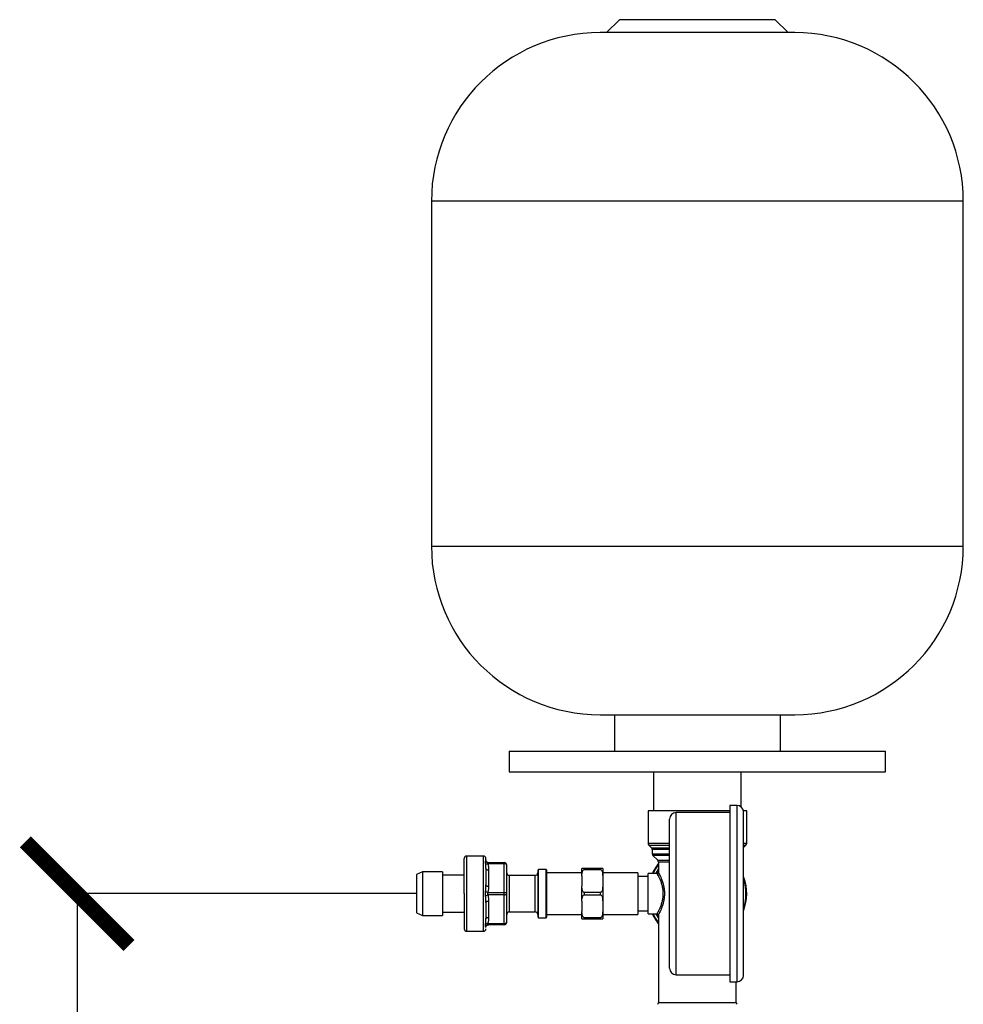
# Model space of a CAD drawing. Units: millimetres. Extents: x 14450 to 16959, y -367 to 1815.
# Drawn here: x 15061 to 15425, y 317 to 697 of the extents above; entities that cross this region are included whole.
import ezdxf

# ---------------------------------------------------------------- set-up
doc = ezdxf.new("R2010")
doc.units = ezdxf.units.MM
doc.layers.add('Dimensions', color=1, linetype='Continuous')
doc.styles.get("Standard").update_dxf_attribs({"font": 'arial.ttf'})
doc.dimstyles.get("Standard").update_dxf_attribs({"dimtxt": 0.18, "dimasz": 40, "dimexe": 0.18, "dimexo": 0.0625, "dimgap": 0.09, "dimtad": 0, "dimdec": 0, "dimzin": 0, "dimdsep": 46, "dimtxsty": 'Standard', "dimblk": 'ARCHTICK', "dimcen": 0.09, "dimadec": 0, "dimazin": 0, "dimtfac": 1, "dimtdec": 4, "dimtofl": 0, "dimtmove": 0, "dimatfit": 3, "dimfxl": 1, "dimtolj": 1, "dimtzin": 0, "dimarcsym": 0})

# ---------------------------------------------------------------- blocks, each defined once
blk = doc.blocks.new('_ArchTick')
at = {"color": 0, "linetype": 'ByBlock', "const_width": 0.15}
blk.add_lwpolyline([(-0.5, -0.5), (0.5, 0.5)], dxfattribs=at)
blk = doc.blocks.new('*D320')
at = {"layer": 'Defpoints', "color": 0}
for p in [(15213.97, 359.5), (15083.09, 73.2), (15180.61, 73.2)]:
    blk.add_point(p, dxfattribs=at)
at = {"layer": 'Dimensions', "color": 0, "lineweight": -2}
for p, q in [((15213.91, 359.5), (15082.91, 359.5)), ((15083.09, 359.5), (15083.09, 242.49)), ((15083.09, 73.2), (15083.09, 197.83)), ((15180.55, 73.2), (15082.91, 73.2))]:
    blk.add_line(p, q, dxfattribs=at)
at = {"layer": 'Dimensions', "color": 0, "lineweight": -2, "xscale": 40, "yscale": 40, "zscale": 40}
for p, rotation in [((15083.09, 359.5), 90), ((15083.09, 73.2), 270)]:
    blk.add_blockref('_ArchTick', p, dxfattribs=dict(at, rotation=rotation))
at = {"layer": 'Dimensions', "color": 0, "insert": (15083.09, 220.16), "char_height": 20, "attachment_point": 5, "rotation": 90}
blk.add_mtext('\\A1;286', dxfattribs=at)

msp = doc.modelspace()

# ---------------------------------------------------------------- linework, layer by layer
at = {"color": 7, "linetype": 'Continuous', "lineweight": 25}
for p, q in [((15292.17, 696.5), (15287.17, 691.5)), ((15322.17, 696.5), (15292.17, 696.5)), ((15352.17, 696.5), (15322.17, 696.5)), ((15357.17, 691.5), (15352.17, 696.5)), ((15359.67, 691.5), (15284.67, 691.5)), ((15219.67, 626.5), (15219.67, 493.5)), ((15424.67, 493.5), (15424.67, 626.5)), ((15284.67, 428.5), (15359.67, 428.5)), ((15290.17, 428.5), (15290.17, 414.5)), ((15354.17, 414.5), (15354.17, 428.5)), ((15249.67, 414.5), (15249.67, 406.5)), ((15249.67, 414.5), (15394.67, 414.5)), ((15394.67, 406.5), (15394.67, 414.5)), ((15249.67, 406.5), (15394.67, 406.5)), ((15305.32, 406.5), (15305.32, 391.5)), ((15339.02, 392.96), (15339.02, 406.5)), ((15303.17, 391.5), (15303.17, 378.92)), ((15337.47, 393.5), (15334.67, 393.5)), ((15334.67, 393.5), (15334.67, 325.5)), ((15341.17, 378.92), (15341.17, 391.5)), ((15334.67, 390.75), (15313.97, 390.75)), ((15303.46, 378.21), (15304.47, 377.19)), ((15304.77, 376.49), (15304.77, 374.92)), ((15339.86, 377.19), (15340.87, 378.21)), ((15239.67, 374), (15233.27, 374)), ((15305.06, 374.21), (15306.87, 372.39)), ((15241.32, 371.47), (15241.15, 371.54)), ((15241.36, 371.49), (15241.15, 371.54)), ((15241.42, 371.5), (15247.67, 371.5)), ((15247.67, 371), (15241.42, 371)), ((15241.67, 368.65), (15241.67, 362.35)), ((15247.67, 371), (15247.67, 371.5)), ((15247.67, 360), (15247.67, 371)), ((15248.67, 359.5), (15248.67, 370.5)), ((15260.97, 368.8), (15260.67, 368.5)), ((15260.67, 368.5), (15260.67, 350.5)), ((15263.87, 368.8), (15260.97, 368.8)), ((15260.97, 350.2), (15260.97, 368.8)), ((15264.17, 368.5), (15263.87, 368.8)), ((15263.87, 350.2), (15263.87, 368.8)), ((15264.17, 359.5), (15264.17, 368.5)), ((15278.67, 368.81), (15278.67, 369.23)), ((15284.67, 369.23), (15278.67, 369.23)), ((15278.67, 368.81), (15284.67, 368.81)), ((15284.67, 369.23), (15284.67, 368.81)), ((15307.17, 371.69), (15307.17, 367.75)), ((15216.21, 367.9), (15213.97, 366.9)), ((15213.97, 366.9), (15213.97, 352.1)), ((15223.97, 367.9), (15216.21, 367.9)), ((15216.21, 367.9), (15216.21, 351.1)), ((15223.97, 367.9), (15223.97, 351.1)), ((15232.27, 366.6), (15223.97, 366.6)), ((15259.67, 366.5), (15249.67, 366.5)), ((15277.67, 367.5), (15264.17, 367.5)), ((15277.67, 366.36), (15277.67, 362.37)), ((15299.17, 367.5), (15285.67, 367.5)), ((15285.67, 366.36), (15285.67, 362.37)), ((15299.17, 367.5), (15299.17, 351.5)), ((15303.17, 366.08), (15299.17, 366.08)), ((15306.67, 367.25), (15303.17, 367.25)), ((15306.68, 367.22), (15307.17, 368.15)), ((15241.42, 360), (15247.67, 360)), ((15247.67, 359), (15241.42, 359)), ((15247.67, 359), (15247.67, 360)), ((15247.67, 348), (15247.67, 359)), ((15248.67, 348.5), (15248.67, 359.5)), ((15264.17, 350.5), (15264.17, 359.5)), ((15284.67, 359.93), (15278.67, 359.93)), ((15278.67, 359.08), (15278.67, 359.93)), ((15278.67, 359.08), (15284.67, 359.08)), ((15284.67, 359.93), (15284.67, 359.08)), ((15241.67, 356.65), (15241.67, 350.35)), ((15277.67, 356.63), (15277.67, 352.64)), ((15285.67, 356.63), (15285.67, 352.64)), ((15213.97, 352.1), (15216.21, 351.1)), ((15216.21, 351.1), (15223.97, 351.1)), ((15223.97, 352.4), (15232.27, 352.4)), ((15249.67, 352.5), (15259.67, 352.5)), ((15260.67, 350.5), (15260.97, 350.2)), ((15260.97, 350.2), (15263.87, 350.2)), ((15263.87, 350.2), (15264.17, 350.5)), ((15264.17, 351.5), (15277.67, 351.5)), ((15284.67, 350.2), (15278.67, 350.2)), ((15278.67, 349.77), (15278.67, 350.2)), ((15278.67, 349.77), (15284.67, 349.77)), ((15284.67, 350.2), (15284.67, 349.77)), ((15285.67, 351.5), (15299.17, 351.5)), ((15299.17, 352.92), (15303.17, 352.92)), ((15303.17, 351.75), (15306.67, 351.75)), ((15307.17, 351.25), (15307.17, 317.54)), ((15241.15, 347.46), (15241.32, 347.54)), ((15241.31, 347.54), (15241.42, 347.5)), ((15241.42, 348), (15247.67, 348)), ((15247.67, 347.5), (15241.42, 347.5)), ((15247.67, 347.5), (15247.67, 348)), ((15233.27, 345), (15239.67, 345)), ((15313.97, 328.25), (15334.67, 328.25)), ((15334.67, 325.5), (15337.47, 325.5)), ((15337.17, 317.54), (15337.17, 325.5))]:
    msp.add_line(p, q, dxfattribs=at)
at = {"color": 8, "linetype": 'Continuous', "lineweight": 25}
for p, q in [((15424.67, 626.5), (15219.67, 626.5)), ((15219.67, 493.5), (15424.67, 493.5)), ((15337.47, 325.5), (15337.47, 393.5)), ((15313.97, 359.35), (15313.97, 390.75)), ((15303.17, 378.92), (15311.37, 378.92)), ((15303.46, 378.21), (15311.37, 378.21)), ((15304.47, 377.19), (15311.37, 377.19)), ((15311.38, 376.49), (15304.77, 376.49)), ((15340.07, 378.92), (15341.17, 378.92)), ((15340.14, 378.21), (15340.87, 378.21)), ((15233.27, 359.35), (15233.27, 374)), ((15239.67, 345), (15239.67, 374)), ((15304.77, 374.92), (15311.39, 374.92)), ((15311.39, 374.21), (15305.06, 374.21)), ((15306.87, 372.39), (15311.37, 372.39)), ((15306.3, 367.34), (15307.17, 368.88)), ((15311.42, 371.69), (15307.17, 371.69)), ((15249.67, 366.5), (15249.67, 359.61)), ((15259.67, 352.5), (15259.67, 366.5)), ((15307.16, 367.72), (15306.84, 367.11)), ((15233.27, 345), (15233.27, 359.35)), ((15249.67, 359.61), (15249.67, 352.5)), ((15313.97, 328.25), (15313.97, 359.35)), ((15307.17, 317.54), (15337.17, 317.54))]:
    msp.add_line(p, q, dxfattribs=at)
at = {"color": 7, "linetype": 'Continuous', "lineweight": 25, "flags": 128}
for points in [[(15240.67, 372.5), (15240.69, 372.31), (15240.74, 372.12)], [(15240.67, 369.15), (15240.69, 369.06), (15240.74, 368.96), (15240.84, 368.88), (15240.96, 368.8), (15241.11, 368.74), (15241.28, 368.69), (15241.47, 368.66), (15241.67, 368.65)], [(15241.32, 371.57), (15241.47, 371.52), (15241.67, 371.5)], [(15240.67, 362.85), (15240.69, 362.75), (15240.74, 362.66), (15240.84, 362.57), (15240.96, 362.5), (15241.11, 362.43), (15241.28, 362.39), (15241.47, 362.36), (15241.67, 362.35)], [(15247.67, 360), (15247.86, 359.99), (15248.05, 359.96), (15248.22, 359.92), (15248.37, 359.86), (15248.5, 359.78), (15248.59, 359.69), (15248.65, 359.6), (15248.67, 359.5)], [(15240.67, 356.15), (15240.69, 356.25), (15240.74, 356.35), (15240.84, 356.43), (15240.96, 356.51), (15241.11, 356.57), (15241.28, 356.62), (15241.47, 356.64), (15241.67, 356.65)], [(15240.67, 349.85), (15240.69, 349.95), (15240.74, 350.04), (15240.84, 350.13), (15240.96, 350.2), (15241.11, 350.27), (15241.28, 350.31), (15241.47, 350.34), (15241.67, 350.35)], [(15240.67, 346.5), (15240.69, 346.7), (15240.69, 346.73)], [(15241.33, 347.44), (15241.47, 347.48), (15241.67, 347.5)], [(15247.67, 348), (15247.86, 348.01), (15248.05, 348.04), (15248.22, 348.09), (15248.37, 348.15), (15248.5, 348.22), (15248.59, 348.31), (15248.65, 348.4), (15248.67, 348.5)]]:
    msp.add_lwpolyline(points, dxfattribs=at)
at = {"color": 8, "linetype": 'Continuous', "lineweight": 25, "flags": 128}
for points in [[(15241.42, 371.5), (15241.28, 371.51), (15241.15, 371.54)], [(15307.17, 350.12), (15306.27, 351.73), (15306.26, 351.75)]]:
    msp.add_lwpolyline(points, dxfattribs=at)
at = {"color": 7, "linetype": 'Continuous', "lineweight": 25}
for centre, radius, start, end in [((15284.67, 626.5), 65, 90, 180), ((15359.67, 626.5), 65, 0, 90), ((15284.67, 493.5), 65, 180, 270), ((15359.67, 493.5), 65, 270, 360), ((15337.47, 391), 2.5, 0, 90), ((15313.97, 388.25), 2.5, 90, 180), ((15304.17, 378.92), 1, 180, 225), ((15303.77, 376.49), 1, 359.9988, 45.0012), ((15340.17, 378.92), 1, 315, 0), ((15233.27, 373), 1, 90, 180), ((15239.67, 373), 1, 0, 90), ((15305.77, 374.92), 1, 180, 225), ((15306.17, 371.69), 1, 0, 45), ((15247.67, 370.5), 1, 360, 90), ((15247.7, 369.38), 1.62, 65.459, 91.1391), ((15248.23, 370.44), 0.443, 8.4165, 70.8628), ((15322.17, 359.5), 19, 142.1364, 155.9273), ((15249.67, 367.5), 1, 180, 270), ((15259.67, 367.5), 1, 270, 0), ((15322.17, 359.5), 19, 339.9224, 19.0265), ((15247.7, 360.63), 1.62, 268.8528, 294.5492), ((15248.23, 359.57), 0.443, 289.1372, 351.5835), ((15249.67, 351.5), 1, 90, 180), ((15259.67, 351.5), 1, 360, 90), ((15322.17, 359.5), 19, 204.0727, 217.8636), ((15233.27, 346), 1, 180, 270), ((15239.67, 346), 1, 270, 0), ((15247.67, 348.5), 1, 270, 315), ((15247.67, 348.5), 1, 315, 360), ((15313.97, 330.75), 2.5, 180, 270), ((15337.47, 328), 2.5, 270, 0), ((15306.17, 317.54), 1, 315, 0), ((15338.17, 317.54), 1, 180, 225)]:
    msp.add_arc(centre, radius, start, end, dxfattribs=at)
at = {"color": 8, "linetype": 'Continuous', "lineweight": 25}
for start, end in [(143.3056, 155.526), (342.9896, 16.5014), (204.474, 216.6944)]:
    msp.add_arc((15322.17, 359.5), 18.71, start, end, dxfattribs=at)
at = {"color": 7, "linetype": 'Continuous', "lineweight": 25}
for points, knots in [([(15322.17, 391.5), (15320.92, 391.5), (15318.44, 391.5), (15314.85, 391.5), (15311.54, 391.5), (15308.65, 391.5), (15306.27, 391.5), (15304.51, 391.5), (15303.38, 391.5), (15303.24, 391.5), (15303.17, 391.5)], [0, 0, 0, 0, 0.125, 0.25, 0.375, 0.5, 0.625, 0.75, 0.875, 1, 1, 1, 1]), ([(15334.67, 391.5), (15334.04, 391.5), (15332.47, 391.5), (15329.47, 391.5), (15325.9, 391.5), (15323.41, 391.5), (15322.17, 391.5)], [0, 0, 0, 0, 0.183728, 0.455818, 0.727909, 1, 1, 1, 1]), ([(15341.17, 391.5), (15341.11, 391.5), (15341, 391.5), (15340.23, 391.5), (15339.87, 391.5)], [0, 0, 0, 0, 0.535873, 1, 1, 1, 1]), ([(15311.47, 359.5), (15311.47, 359.68), (15311.47, 360.03), (15311.47, 360.56), (15311.47, 361.08), (15311.47, 361.6), (15311.47, 362.13), (15311.47, 362.65), (15311.47, 363.17), (15311.47, 363.69), (15311.47, 364.21), (15311.47, 365.48), (15311.47, 367.46), (15311.47, 370.14), (15311.47, 372.75), (15311.47, 375.28), (15311.47, 377.66), (15311.47, 379.87), (15311.47, 381.86), (15311.47, 383.6), (15311.47, 385.07), (15311.47, 386.26), (15311.47, 387.18), (15311.47, 387.68), (15311.47, 387.95), (15311.47, 388.09), (15311.47, 388.18), (15311.47, 388.24), (15311.47, 388.25), (15311.47, 388.25)], [0, 0, 0, 0, 0.011675, 0.023335, 0.034983, 0.046624, 0.058261, 0.069898, 0.081539, 0.093188, 0.10485, 0.116527, 0.178262, 0.240009, 0.304317, 0.368637, 0.434314, 0.500002, 0.565679, 0.631368, 0.695676, 0.759996, 0.821731, 0.883478, 0.90681, 0.930097, 0.95337, 0.976661, 1, 1, 1, 1]), ([(15339.97, 359.5), (15339.97, 360.78), (15339.97, 363.38), (15339.97, 367.28), (15339.97, 370.85), (15339.97, 374.02), (15339.97, 376.79), (15339.97, 379.4), (15339.97, 382.62), (15339.97, 385.36), (15339.97, 387.52), (15339.97, 388.96), (15339.97, 390.11), (15339.97, 390.87), (15339.97, 390.96), (15339.97, 391)], [0, 0, 0, 0, 0.077646, 0.157699, 0.239994, 0.304338, 0.368672, 0.434385, 0.500088, 0.631329, 0.695673, 0.760006, 0.84231, 0.922361, 1, 1, 1, 1]), ([(15232.27, 359.5), (15232.27, 363.08), (15232.27, 366.52), (15232.27, 371.58), (15232.27, 373), (15232.27, 373)], [0, 0, 0, 0, 0.5, 0.5, 1, 1, 1, 1]), ([(15240.54, 372.07), (15240.55, 372.08), (15240.58, 372.12), (15240.6, 372.17), (15240.62, 372.23), (15240.65, 372.31), (15240.66, 372.4), (15240.67, 372.47), (15240.67, 372.5)], [0, 0, 0, 0, 0.103762, 0.212183, 0.325265, 0.443004, 0.714808, 1, 1, 1, 1]), ([(15241.54, 371.51), (15241.51, 371.51), (15241.43, 371.52), (15241.18, 371.6), (15240.91, 371.81), (15240.71, 372.13), (15240.68, 372.38), (15240.67, 372.5)], [0, 0, 0, 0, 0.141867, 0.343288, 0.558649, 0.782093, 1, 1, 1, 1]), ([(15240.54, 371.1), (15240.53, 371.14), (15240.52, 371.23), (15240.5, 371.34), (15240.48, 371.45), (15240.47, 371.56), (15240.47, 371.65), (15240.47, 371.76), (15240.48, 371.88), (15240.5, 371.99), (15240.53, 372.04), (15240.54, 372.07)], [0, 0, 0, 0, 0.088598, 0.176577, 0.264101, 0.351343, 0.438475, 0.525672, 0.68306, 0.840837, 1, 1, 1, 1]), ([(15240.54, 372.07), (15240.62, 371.91), (15240.74, 371.76), (15241.06, 371.55), (15241.25, 371.5), (15241.42, 371.5)], [0, 0, 0, 0, 0.5, 0.5, 1, 1, 1, 1]), ([(15240.67, 369.15), (15240.67, 369.28), (15240.67, 369.53), (15240.66, 369.89), (15240.64, 370.28), (15240.61, 370.68), (15240.56, 370.97), (15240.54, 371.1)], [0, 0, 0, 0, 0.19013, 0.374346, 0.552732, 0.785969, 1, 1, 1, 1]), ([(15240.54, 371.1), (15240.61, 371.04), (15240.73, 370.99), (15241.04, 370.95), (15241.23, 370.96), (15241.42, 371)], [0, 0, 0, 0, 0.5, 0.5, 1, 1, 1, 1]), ([(15241.42, 371.5), (15241.37, 371.5), (15241.33, 371.5), (15241.31, 371.47), (15241.31, 371.47)], [0, 0, 0, 0, 0.995615, 1, 1, 1, 1]), ([(15241.42, 371), (15241.43, 370.94), (15241.47, 370.8), (15241.51, 370.6), (15241.55, 370.39), (15241.59, 370.16), (15241.63, 369.81), (15241.66, 369.31), (15241.67, 368.88), (15241.67, 368.65)], [0, 0, 0, 0, 0.0845525, 0.1727107, 0.2645668, 0.3602024, 0.4596896, 0.7108478, 1, 1, 1, 1]), ([(15278.67, 369.23), (15278.53, 369.23), (15278.4, 369.23), (15278.2, 369.23), (15278.12, 369.23), (15277.92, 369.23), (15277.84, 369.23), (15277.74, 369.23), (15277.71, 369.23), (15277.67, 369.23), (15277.67, 369.23), (15277.67, 369.23)], [0, 0, 0, 0, 0.125, 0.125, 0.25, 0.25, 0.5, 0.5, 0.75, 0.75, 1, 1, 1, 1]), ([(15277.67, 366.36), (15277.67, 366.59), (15277.67, 366.82), (15277.71, 367.28), (15277.74, 367.51), (15277.82, 367.85), (15277.85, 367.96), (15277.93, 368.19), (15277.99, 368.3), (15278.12, 368.5), (15278.2, 368.6), (15278.4, 368.75), (15278.53, 368.81), (15278.67, 368.81)], [0, 0, 0, 0, 0.25, 0.25, 0.5, 0.5, 0.625, 0.625, 0.75, 0.75, 0.875, 0.875, 1, 1, 1, 1]), ([(15285.67, 369.23), (15285.67, 369.23), (15285.66, 369.23), (15285.63, 369.23), (15285.6, 369.23), (15285.52, 369.23), (15285.48, 369.23), (15285.4, 369.23), (15285.35, 369.23), (15285.22, 369.23), (15285.14, 369.23), (15284.93, 369.23), (15284.8, 369.23), (15284.67, 369.23)], [0, 0, 0, 0, 0.25, 0.25, 0.5, 0.5, 0.625, 0.625, 0.75, 0.75, 0.875, 0.875, 1, 1, 1, 1]), ([(15284.67, 368.81), (15284.81, 368.81), (15284.93, 368.75), (15285.14, 368.6), (15285.22, 368.5), (15285.41, 368.19), (15285.49, 367.97), (15285.6, 367.51), (15285.63, 367.28), (15285.66, 366.82), (15285.67, 366.59), (15285.67, 366.36)], [0, 0, 0, 0, 0.125, 0.125, 0.25, 0.25, 0.5, 0.5, 0.75, 0.75, 1, 1, 1, 1]), ([(15285.67, 369.23), (15285.67, 369.21), (15285.67, 369.16), (15285.67, 369.07), (15285.67, 368.97), (15285.67, 368.86), (15285.67, 368.74), (15285.67, 368.61), (15285.67, 368.47), (15285.67, 368.32), (15285.67, 368.12), (15285.67, 367.86), (15285.67, 367.53), (15285.67, 367.17), (15285.67, 366.78), (15285.67, 366.5), (15285.67, 366.36)], [0, 0, 0, 0, 0.055822, 0.111442, 0.166918, 0.222308, 0.27767, 0.333065, 0.38855, 0.444183, 0.500024, 0.600346, 0.700163, 0.799816, 0.899648, 1, 1, 1, 1]), ([(15303.17, 351.75), (15303.17, 351.75), (15303.17, 351.95), (15303.17, 352.73), (15303.17, 353.3), (15303.17, 354.74), (15303.17, 355.6), (15303.17, 357.47), (15303.17, 358.49), (15303.17, 360.52), (15303.17, 361.53), (15303.17, 363.4), (15303.17, 364.26), (15303.17, 365.7), (15303.17, 366.27), (15303.17, 367.05), (15303.17, 367.25), (15303.17, 367.25)], [0, 0, 0, 0, 0.125, 0.125, 0.25, 0.25, 0.375, 0.375, 0.5, 0.5, 0.625, 0.625, 0.75, 0.75, 0.875, 0.875, 1, 1, 1, 1]), ([(15306.75, 367.11), (15306.75, 367.11), (15306.67, 367.25), (15306.67, 367.25), (15306.67, 367.25)], [0, 0, 0, 0, 0.007397, 1, 1, 1, 1]), ([(15307.24, 367.62), (15307.24, 367.55), (15307.23, 367.46), (15307.17, 367.34), (15307.1, 367.26), (15307.02, 367.2), (15306.91, 367.13), (15306.81, 367.12), (15306.75, 367.11)], [0, 0, 0, 0, 0.239003, 0.367854, 0.49952, 0.631284, 0.760326, 1, 1, 1, 1]), ([(15307.17, 367.75), (15307.17, 367.75), (15307.17, 367.75), (15307.24, 367.6), (15307.24, 367.6)], [0, 0, 0, 0, 0.991189, 1, 1, 1, 1]), ([(15240.54, 360.47), (15240.55, 360.55), (15240.58, 360.73), (15240.6, 360.99), (15240.62, 361.27), (15240.65, 361.67), (15240.66, 362.2), (15240.67, 362.63), (15240.67, 362.85)], [0, 0, 0, 0, 0.105591, 0.216047, 0.331367, 0.451548, 0.719212, 1, 1, 1, 1]), ([(15241.67, 362.35), (15241.67, 362.2), (15241.66, 361.9), (15241.65, 361.48), (15241.62, 361.08), (15241.57, 360.7), (15241.51, 360.34), (15241.45, 360.11), (15241.42, 360)], [0, 0, 0, 0, 0.195399, 0.374048, 0.536096, 0.701392, 0.855898, 1, 1, 1, 1]), ([(15278.67, 359.93), (15278.61, 359.93), (15278.49, 359.94), (15278.29, 360.05), (15278.05, 360.3), (15277.69, 361.07), (15277.68, 361.81), (15277.67, 362.37)], [0, 0, 0, 0, 0.052217, 0.115662, 0.212603, 0.394468, 1, 1, 1, 1]), ([(15285.67, 362.37), (15285.66, 361.78), (15285.65, 361.09), (15285.31, 360.35), (15285.13, 360.12), (15284.93, 359.98), (15284.78, 359.93), (15284.69, 359.93), (15284.67, 359.93)], [0, 0, 0, 0, 0.6272425, 0.7394724, 0.8523146, 0.9157158, 0.979706, 1, 1, 1, 1]), ([(15285.67, 362.37), (15285.67, 362.27), (15285.67, 362.06), (15285.67, 361.75), (15285.67, 361.43), (15285.67, 361.11), (15285.67, 360.79), (15285.67, 360.47), (15285.67, 360.15), (15285.67, 359.83), (15285.67, 359.42), (15285.67, 358.92), (15285.67, 358.34), (15285.67, 357.76), (15285.67, 357.19), (15285.67, 356.82), (15285.67, 356.63)], [0, 0, 0, 0, 0.055822, 0.111442, 0.166918, 0.222308, 0.27767, 0.333065, 0.38855, 0.444183, 0.500024, 0.600346, 0.700163, 0.799816, 0.899648, 1, 1, 1, 1]), ([(15232.27, 359.5), (15232.27, 355.92), (15232.27, 352.49), (15232.27, 347.42), (15232.27, 346), (15232.27, 346)], [0, 0, 0, 0, 0.5, 0.5, 1, 1, 1, 1]), ([(15240.54, 358.54), (15240.53, 358.59), (15240.52, 358.7), (15240.5, 358.87), (15240.48, 359.04), (15240.47, 359.21), (15240.47, 359.38), (15240.47, 359.6), (15240.48, 359.86), (15240.5, 360.17), (15240.53, 360.37), (15240.54, 360.47)], [0, 0, 0, 0, 0.088542, 0.176463, 0.263931, 0.351115, 0.438188, 0.525324, 0.68283, 0.840722, 1, 1, 1, 1]), ([(15240.54, 360.47), (15240.62, 360.37), (15240.74, 360.27), (15241.06, 360.1), (15241.25, 360.04), (15241.42, 360)], [0, 0, 0, 0, 0.5, 0.5, 1, 1, 1, 1]), ([(15240.54, 358.54), (15240.61, 358.62), (15240.73, 358.72), (15241.04, 358.89), (15241.23, 358.96), (15241.42, 359)], [0, 0, 0, 0, 0.5, 0.5, 1, 1, 1, 1]), ([(15240.67, 356.15), (15240.67, 356.3), (15240.67, 356.58), (15240.66, 357), (15240.64, 357.41), (15240.62, 357.8), (15240.59, 358.18), (15240.56, 358.42), (15240.54, 358.54)], [0, 0, 0, 0, 0.18321, 0.361006, 0.533465, 0.698141, 0.853655, 1, 1, 1, 1]), ([(15241.42, 360), (15241.4, 359.97), (15241.37, 359.92), (15241.34, 359.84), (15241.29, 359.72), (15241.27, 359.6), (15241.26, 359.43), (15241.29, 359.29), (15241.35, 359.13), (15241.39, 359.05), (15241.42, 359)], [0, 0, 0, 0, 0.097108, 0.182544, 0.256496, 0.476529, 0.500155, 0.723179, 0.846811, 1, 1, 1, 1]), ([(15241.42, 359), (15241.44, 358.93), (15241.47, 358.8), (15241.52, 358.58), (15241.56, 358.36), (15241.59, 358.13), (15241.63, 357.78), (15241.66, 357.28), (15241.67, 356.87), (15241.67, 356.65)], [0, 0, 0, 0, 0.087792, 0.179486, 0.275184, 0.374975, 0.478939, 0.721702, 1, 1, 1, 1]), ([(15277.67, 356.63), (15277.67, 356.86), (15277.67, 357.09), (15277.71, 357.55), (15277.74, 357.78), (15277.82, 358.12), (15277.85, 358.23), (15277.93, 358.46), (15277.99, 358.57), (15278.12, 358.77), (15278.2, 358.87), (15278.4, 359.02), (15278.53, 359.08), (15278.67, 359.08)], [0, 0, 0, 0, 0.25, 0.25, 0.5, 0.5, 0.625, 0.625, 0.75, 0.75, 0.875, 0.875, 1, 1, 1, 1]), ([(15284.67, 359.08), (15284.81, 359.08), (15284.93, 359.02), (15285.14, 358.87), (15285.22, 358.77), (15285.41, 358.46), (15285.49, 358.24), (15285.6, 357.78), (15285.63, 357.55), (15285.66, 357.09), (15285.67, 356.86), (15285.67, 356.63)], [0, 0, 0, 0, 0.125, 0.125, 0.25, 0.25, 0.5, 0.5, 0.75, 0.75, 1, 1, 1, 1]), ([(15311.47, 330.75), (15311.47, 330.75), (15311.47, 330.75), (15311.47, 330.77), (15311.47, 330.79), (15311.47, 330.83), (15311.47, 330.87), (15311.47, 330.92), (15311.47, 330.99), (15311.47, 331.06), (15311.47, 331.14), (15311.47, 331.36), (15311.47, 331.83), (15311.47, 332.74), (15311.47, 333.93), (15311.47, 335.41), (15311.47, 337.15), (15311.47, 339.14), (15311.47, 341.34), (15311.47, 343.73), (15311.47, 346.25), (15311.47, 348.87), (15311.47, 351.54), (15311.47, 353.7), (15311.47, 355.31), (15311.47, 356.35), (15311.47, 357.4), (15311.47, 358.45), (15311.47, 359.15), (15311.47, 359.5)], [0, 0, 0, 0, 0.011674, 0.023333, 0.034981, 0.046621, 0.058258, 0.069895, 0.081537, 0.093187, 0.104849, 0.116527, 0.178262, 0.240009, 0.304317, 0.368637, 0.434314, 0.500002, 0.565679, 0.631368, 0.695676, 0.759996, 0.821731, 0.883478, 0.906812, 0.9301, 0.953373, 0.976662, 1, 1, 1, 1]), ([(15339.97, 328), (15339.97, 328), (15339.97, 331.32), (15339.97, 343.14), (15339.97, 351.15), (15339.97, 359.5)], [0, 0, 0, 0, 0.5, 0.5, 1, 1, 1, 1]), ([(15240.54, 347.9), (15240.55, 347.97), (15240.58, 348.12), (15240.61, 348.34), (15240.64, 348.69), (15240.66, 349.19), (15240.67, 349.63), (15240.67, 349.85)], [0, 0, 0, 0, 0.111425, 0.228433, 0.351021, 0.665474, 1, 1, 1, 1]), ([(15241.67, 350.35), (15241.67, 350.21), (15241.67, 349.95), (15241.65, 349.58), (15241.63, 349.19), (15241.58, 348.79), (15241.51, 348.38), (15241.45, 348.13), (15241.42, 348)], [0, 0, 0, 0, 0.172667, 0.33186, 0.477672, 0.665204, 0.839142, 1, 1, 1, 1]), ([(15278.67, 350.2), (15278.61, 350.2), (15278.49, 350.21), (15278.29, 350.32), (15278.05, 350.56), (15277.69, 351.34), (15277.68, 352.08), (15277.67, 352.64)], [0, 0, 0, 0, 0.052217, 0.115662, 0.212603, 0.394468, 1, 1, 1, 1]), ([(15277.67, 349.77), (15277.67, 349.77), (15277.67, 349.77), (15277.71, 349.77), (15277.74, 349.77), (15277.82, 349.77), (15277.85, 349.77), (15277.93, 349.77), (15277.99, 349.77), (15278.12, 349.77), (15278.2, 349.77), (15278.4, 349.77), (15278.53, 349.77), (15278.67, 349.77)], [0, 0, 0, 0, 0.25, 0.25, 0.5, 0.5, 0.625, 0.625, 0.75, 0.75, 0.875, 0.875, 1, 1, 1, 1]), ([(15285.67, 352.64), (15285.66, 352.05), (15285.65, 351.35), (15285.31, 350.62), (15285.13, 350.39), (15284.93, 350.25), (15284.78, 350.2), (15284.69, 350.2), (15284.67, 350.2)], [0, 0, 0, 0, 0.627244, 0.739474, 0.852317, 0.915713, 0.979706, 1, 1, 1, 1]), ([(15284.67, 349.77), (15284.81, 349.77), (15284.93, 349.77), (15285.14, 349.77), (15285.22, 349.77), (15285.41, 349.77), (15285.49, 349.77), (15285.6, 349.77), (15285.63, 349.77), (15285.66, 349.77), (15285.67, 349.77), (15285.67, 349.77)], [0, 0, 0, 0, 0.125, 0.125, 0.25, 0.25, 0.5, 0.5, 0.75, 0.75, 1, 1, 1, 1]), ([(15285.67, 352.64), (15285.67, 352.56), (15285.67, 352.41), (15285.67, 352.18), (15285.67, 351.97), (15285.67, 351.76), (15285.67, 351.56), (15285.67, 351.37), (15285.67, 351.18), (15285.67, 351.01), (15285.67, 350.8), (15285.67, 350.56), (15285.67, 350.31), (15285.67, 350.1), (15285.67, 349.91), (15285.67, 349.82), (15285.67, 349.77)], [0, 0, 0, 0, 0.055822, 0.111442, 0.166918, 0.222308, 0.27767, 0.333065, 0.38855, 0.444183, 0.500024, 0.600346, 0.700163, 0.799816, 0.899648, 1, 1, 1, 1]), ([(15307.17, 350.81), (15307.02, 350.99), (15306.8, 351.28), (15306.67, 351.63), (15306.63, 351.75)], [0, 0, 0, 0, 0.644111, 1, 1, 1, 1]), ([(15307.17, 351.25), (15307.17, 351.31), (15307.16, 351.37), (15307.11, 351.5), (15307.07, 351.56), (15306.97, 351.65), (15306.91, 351.69), (15306.79, 351.74), (15306.73, 351.75), (15306.67, 351.75)], [0, 0, 0, 0, 0.25, 0.25, 0.5, 0.5, 0.75, 0.75, 1, 1, 1, 1]), ([(15240.54, 346.94), (15240.53, 346.95), (15240.52, 346.98), (15240.5, 347.03), (15240.48, 347.09), (15240.47, 347.15), (15240.47, 347.23), (15240.47, 347.34), (15240.48, 347.48), (15240.5, 347.68), (15240.53, 347.83), (15240.54, 347.9)], [0, 0, 0, 0, 0.088543, 0.176466, 0.263935, 0.35112, 0.438195, 0.525333, 0.682837, 0.840727, 1, 1, 1, 1]), ([(15240.54, 347.9), (15240.62, 347.97), (15240.74, 348.02), (15241.06, 348.05), (15241.25, 348.04), (15241.42, 348)], [0, 0, 0, 0, 0.5, 0.5, 1, 1, 1, 1]), ([(15240.67, 346.5), (15240.67, 346.52), (15240.67, 346.56), (15240.66, 346.63), (15240.65, 346.7), (15240.62, 346.78), (15240.59, 346.86), (15240.56, 346.91), (15240.54, 346.94)], [0, 0, 0, 0, 0.174154, 0.343502, 0.508111, 0.682104, 0.846069, 1, 1, 1, 1]), ([(15240.67, 346.6), (15240.7, 346.73), (15240.76, 347.01), (15241.05, 347.32), (15241.32, 347.45), (15241.5, 347.49), (15241.56, 347.5), (15241.59, 347.5)], [0, 0, 0, 0, 0.267125, 0.535543, 0.781558, 0.896329, 1, 1, 1, 1]), ([(15241.42, 347.5), (15241.33, 347.5), (15241.23, 347.5), (15241.15, 347.46), (15241.15, 347.46)], [0, 0, 0, 0, 0.98688, 1, 1, 1, 1])]:
    msp.add_open_spline(points, degree=3, knots=knots, dxfattribs=at)
for points in [[(15240.67, 372.5), (15240.67, 372.83), (15240.67, 373), (15240.67, 373)], [(15240.67, 369.15), (15240.67, 367.43), (15240.67, 365.24), (15240.67, 362.85)], [(15277.67, 366.36), (15277.67, 367.78), (15277.67, 368.78), (15277.67, 369.23)], [(15277.67, 356.63), (15277.67, 358.5), (15277.67, 360.5), (15277.67, 362.37)], [(15240.67, 356.15), (15240.67, 353.76), (15240.67, 351.58), (15240.67, 349.85)], [(15277.67, 349.77), (15277.67, 350.22), (15277.67, 351.22), (15277.67, 352.64)], [(15241.14, 347.46), (15241.23, 347.49), (15241.33, 347.5), (15241.42, 347.5)]]:
    msp.add_open_spline(points, degree=3, dxfattribs=at)
at = {"color": 8, "linetype": 'Continuous', "lineweight": 25}
for points, knots in [([(15241.31, 371.47), (15241.29, 371.44), (15241.25, 371.39), (15241.29, 371.23), (15241.37, 371.08), (15241.42, 371)], [0, 0, 0, 0, 0.29549, 0.609113, 1, 1, 1, 1]), ([(15306.67, 351.75), (15306.68, 351.78), (15306.71, 351.83), (15306.96, 352.28), (15307.33, 352.99), (15307.81, 353.99), (15308.3, 355.22), (15308.71, 356.6), (15308.98, 358.04), (15309.08, 359.5), (15308.98, 360.96), (15308.71, 362.41), (15308.3, 363.79), (15307.81, 365.02), (15307.34, 366.01), (15306.95, 366.74), (15306.81, 366.99), (15306.75, 367.11)], [0, 0, 0, 0, 0.062787, 0.126757, 0.194562, 0.265382, 0.336888, 0.405952, 0.470446, 0.531623, 0.592801, 0.657319, 0.726398, 0.797898, 0.868714, 0.936511, 1, 1, 1, 1]), ([(15307.24, 367.6), (15307.31, 367.47), (15307.44, 367.21), (15307.82, 366.43), (15308.42, 365.02), (15309.05, 363.14), (15309.41, 361.06), (15309.5, 359.51), (15309.41, 357.95), (15309.05, 355.86), (15308.42, 353.98), (15307.81, 352.57), (15307.45, 351.81), (15307.21, 351.34), (15307.18, 351.28), (15307.17, 351.25)], [0, 0, 0, 0, 0.06269, 0.129871, 0.200337, 0.340857, 0.405501, 0.468765, 0.531155, 0.596641, 0.737153, 0.807625, 0.874813, 0.938067, 1, 1, 1, 1]), ([(15240.54, 346.94), (15240.6, 347.05), (15240.67, 347.16), (15240.88, 347.35), (15241.01, 347.42), (15241.14, 347.46)], [0, 0, 0, 0, 0.5, 0.5, 1, 1, 1, 1]), ([(15241.42, 348), (15241.38, 347.93), (15241.3, 347.8), (15241.26, 347.64), (15241.27, 347.55), (15241.31, 347.54), (15241.31, 347.54)], [0, 0, 0, 0, 0.34386, 0.63969, 0.952283, 1, 1, 1, 1])]:
    msp.add_open_spline(points, degree=3, knots=knots, dxfattribs=at)

# ---------------------------------------------------------------- dimensions: what is measured, and where the dimension line sits
at = {"layer": 'Dimensions'}
dim = msp.add_linear_dim(base=(15083.09, 73.2), p1=(15213.97, 359.5), p2=(15180.61, 73.2), angle=90, dimstyle='Standard', override={"dimtxt": 20}, dxfattribs=at)
dim.commit()
dim.dimension.update_dxf_attribs({"geometry": '*D320', "text_midpoint": (15083.09, 220.16), "dimtype": 160})

doc.saveas('drawing.dxf')
